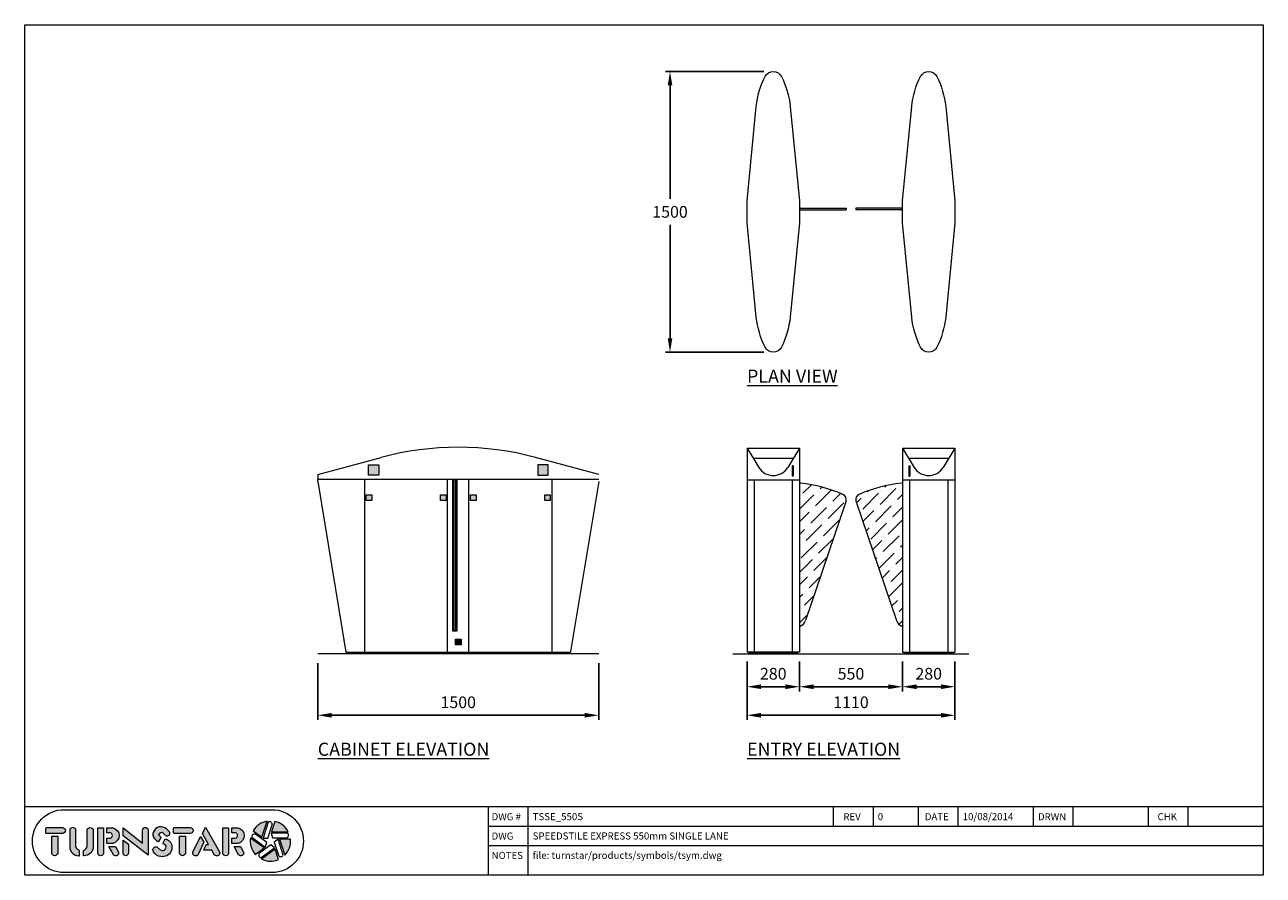
# Model space of a CAD drawing. Units: inches. Extents: x 6293 to 28547, y 16448 to 20991.
# Drawn here: x 6293 to 12905, y 16448 to 20991 of the extents above; entities that cross this region are included whole.
import ezdxf

# ---------------------------------------------------------------- set-up
doc = ezdxf.new("R2010")
doc.units = ezdxf.units.IN
doc.layers.get('0').update_dxf_attribs({"lineweight": 0})
doc.layers.get('Defpoints').update_dxf_attribs({"lineweight": 0})
doc.styles.get("Standard").update_dxf_attribs({"font": 'arial.ttf'})
doc.styles.add('TURNSTAR_STD', font='arial.ttf')
doc.dimstyles.new('ModelDim3', dxfattribs={"dimscale": 10, "dimtxt": 2.5, "dimasz": 3, "dimexe": 1, "dimexo": 2, "dimgap": 1.5, "dimtad": 1, "dimtih": 1, "dimtoh": 1, "dimdec": 0, "dimdsep": 46, "dimtxsty": 'Standard', "dimcen": 0, "dimadec": 0, "dimazin": 2, "dimtfac": 1, "dimtdec": 0, "dimtofl": 0, "dimtmove": 0, "dimatfit": 3, "dimfxl": 0, "dimtolj": 1, "dimtzin": 0, "dimarcsym": 0})
pattern_1 = [(45, (-114010.394, 52778.806), (25.25697, 92.608891), [119.0625, -23.8125, 0, -23.8125])]

# ---------------------------------------------------------------- blocks, each defined once
blk = doc.blocks.new('*D4')
at = {"color": 0, "lineweight": -2, "ltscale": 5}
for p, q in [((10239, 20741.8), (9713.3, 20741.8)), ((9738.3, 20666.8), (9738.3, 20061.2)), ((9738.3, 19316.8), (9738.3, 19922.4)), ((10239, 19241.8), (9713.3, 19241.8))]:
    blk.add_line(p, q, dxfattribs=at)
at = {"color": 0}
for points in [[(9750.8, 20666.8), (9725.8, 20666.8), (9738.3, 20741.8)], [(9725.8, 19316.8), (9750.8, 19316.8), (9738.3, 19241.8)]]:
    blk.add_solid(points, dxfattribs=at)
at = {"layer": 'Defpoints', "color": 0}
for p in [(9738.3, 20741.8), (10289, 20741.8), (10289, 19241.8)]:
    blk.add_point(p, dxfattribs=at)
at = {"color": 0, "insert": (9738.3, 19991.8), "char_height": 62.5, "attachment_point": 5}
blk.add_mtext('\\A1;1500', dxfattribs=at)
blk = doc.blocks.new('*D5')
at = {"color": 0, "lineweight": -2, "ltscale": 5}
for p, q in [((7857.6, 17581.3), (7857.6, 17277.7)), ((9357.6, 17581.3), (9357.6, 17277.7)), ((7932.6, 17302.7), (9282.6, 17302.7))]:
    blk.add_line(p, q, dxfattribs=at)
at = {"color": 0}
for points in [[(7932.6, 17315.2), (7932.6, 17290.2), (7857.6, 17302.7)], [(9282.6, 17290.2), (9282.6, 17315.2), (9357.6, 17302.7)]]:
    blk.add_solid(points, dxfattribs=at)
at = {"layer": 'Defpoints', "color": 0}
for p in [(7857.6, 17631.3), (9357.6, 17631.3), (9357.6, 17302.7)]:
    blk.add_point(p, dxfattribs=at)
at = {"color": 0, "insert": (8607.6, 17372.1), "char_height": 62.5, "attachment_point": 5}
blk.add_mtext('\\A1;1500', dxfattribs=at)
blk = doc.blocks.new('*D6')
at = {"color": 0, "lineweight": -2, "ltscale": 5}
for p, q in [((10149.5, 17589.3), (10149.5, 17430.1)), ((10429.5, 17589.3), (10429.5, 17430.1)), ((10224.5, 17455.1), (10354.5, 17455.1))]:
    blk.add_line(p, q, dxfattribs=at)
at = {"color": 0}
for points in [[(10224.5, 17467.6), (10224.5, 17442.6), (10149.5, 17455.1)], [(10354.5, 17442.6), (10354.5, 17467.6), (10429.5, 17455.1)]]:
    blk.add_solid(points, dxfattribs=at)
at = {"layer": 'Defpoints', "color": 0}
for p in [(10149.5, 17639.3), (10429.5, 17639.3), (10429.5, 17455.1)]:
    blk.add_point(p, dxfattribs=at)
at = {"color": 0, "insert": (10289.5, 17524.5), "char_height": 62.5, "attachment_point": 5}
blk.add_mtext('\\A1;280', dxfattribs=at)
blk = doc.blocks.new('*D7')
at = {"color": 0, "lineweight": -2, "ltscale": 5}
for p, q in [((10429.5, 17589.3), (10429.5, 17430.1)), ((10979.5, 17589.3), (10979.5, 17430.1)), ((10504.5, 17455.1), (10904.5, 17455.1))]:
    blk.add_line(p, q, dxfattribs=at)
at = {"color": 0}
for points in [[(10504.5, 17467.6), (10504.5, 17442.6), (10429.5, 17455.1)], [(10904.5, 17442.6), (10904.5, 17467.6), (10979.5, 17455.1)]]:
    blk.add_solid(points, dxfattribs=at)
at = {"layer": 'Defpoints', "color": 0}
for p in [(10429.5, 17639.3), (10979.5, 17639.3), (10979.5, 17455.1)]:
    blk.add_point(p, dxfattribs=at)
at = {"color": 0, "insert": (10704.5, 17524.5), "char_height": 62.5, "attachment_point": 5}
blk.add_mtext('\\A1;550', dxfattribs=at)
blk = doc.blocks.new('*D8')
at = {"color": 0, "lineweight": -2, "ltscale": 5}
for p, q in [((10979.5, 17589.3), (10979.5, 17430.1)), ((11259.5, 17589.3), (11259.5, 17430.1)), ((11054.5, 17455.1), (11184.5, 17455.1))]:
    blk.add_line(p, q, dxfattribs=at)
at = {"color": 0}
for points in [[(11054.5, 17467.6), (11054.5, 17442.6), (10979.5, 17455.1)], [(11184.5, 17442.6), (11184.5, 17467.6), (11259.5, 17455.1)]]:
    blk.add_solid(points, dxfattribs=at)
at = {"layer": 'Defpoints', "color": 0}
for p in [(10979.5, 17639.3), (11259.5, 17639.3), (11259.5, 17455.1)]:
    blk.add_point(p, dxfattribs=at)
at = {"color": 0, "insert": (11119.5, 17524.5), "char_height": 62.5, "attachment_point": 5}
blk.add_mtext('\\A1;280', dxfattribs=at)
blk = doc.blocks.new('*D9')
at = {"color": 0, "lineweight": -2, "ltscale": 5}
for p, q in [((10149.5, 17589.3), (10149.5, 17277.7)), ((11259.5, 17589.3), (11259.5, 17277.7)), ((10224.5, 17302.7), (11184.5, 17302.7))]:
    blk.add_line(p, q, dxfattribs=at)
at = {"color": 0}
for points in [[(10224.5, 17315.2), (10224.5, 17290.2), (10149.5, 17302.7)], [(11184.5, 17290.2), (11184.5, 17315.2), (11259.5, 17302.7)]]:
    blk.add_solid(points, dxfattribs=at)
at = {"layer": 'Defpoints', "color": 0}
for p in [(10149.5, 17639.3), (11259.5, 17639.3), (11259.5, 17302.7)]:
    blk.add_point(p, dxfattribs=at)
at = {"color": 0, "insert": (10704.5, 17372.1), "char_height": 62.5, "attachment_point": 5}
blk.add_mtext('\\A1;1110', dxfattribs=at)

msp = doc.modelspace()

# ---------------------------------------------------------------- hatches: boundary and pattern name
at = {"lineweight": 0, "ltscale": 10}
h = msp.add_hatch(color=256, dxfattribs=at)
h.paths.add_polyline_path([(10679.5, 20010.8), (10679.5, 20002.8), (10429.5, 20002.8), (10429.5, 20010.8)])
h.paths.add_polyline_path([(10979.5, 20002.8), (10729.5, 20002.8), (10729.5, 20010.8), (10979.5, 20010.8)])
h = msp.add_hatch(color=256, dxfattribs=at)
h.paths.add_polyline_path([(8146.1, 18479.8), (8116.1, 18479.8), (8116.1, 18449.8), (8146.1, 18449.8)])
h.paths.add_polyline_path([(8183.1, 18640.6), (8128.1, 18640.6), (8128.1, 18585.6), (8183.1, 18585.6)])
h.paths.add_polyline_path([(8542.6, 18479.8), (8512.6, 18479.8), (8512.6, 18449.8), (8542.6, 18449.8)])
h.paths.add_polyline_path([(8702.6, 18479.8), (8672.6, 18479.8), (8672.6, 18449.8), (8702.6, 18449.8)])
h.paths.add_polyline_path([(9099.1, 18479.8), (9069.1, 18479.8), (9069.1, 18449.8), (9099.1, 18449.8)])
h.paths.add_polyline_path([(9087.2, 18640.6), (9032.2, 18640.6), (9032.2, 18585.6), (9087.2, 18585.6)])
at = {"lineweight": 0, "ltscale": 5}
h = msp.add_hatch(dxfattribs=at)
h.set_pattern_fill('ANSI36', color=256, scale=15, style=0)
h.set_pattern_definition(pattern_1)
h.paths.add_polyline_path([(10678.7, 18448.1), (10461.4, 17808.1, -0.216137), (10433.2, 17778, 0.025291), (10429.5, 17776.3), (10429.5, 18541.9, -0.16269), (10435.7, 18543.2, -0.070328), (10661.5, 18482.6, -0.363829)])
h = msp.add_hatch(dxfattribs=at)
h.set_pattern_fill('ANSI36', color=256, scale=15, style=0)
h.set_pattern_definition(pattern_1)
h.paths.add_polyline_path([(10730.3, 18448.1), (10947.6, 17808.1, 0.216137), (10975.9, 17778, -0.025291), (10979.5, 17776.3), (10979.5, 18541.9, 0.16269), (10973.3, 18543.2, 0.070328), (10747.5, 18482.6, 0.363829)])
at = {"lineweight": 0, "ltscale": 10}
msp.add_hatch(color=256, dxfattribs=at).paths.add_polyline_path([(8622.6, 17709.4), (8592.6, 17709.4), (8592.6, 17679.4), (8622.6, 17679.4)])
h = msp.add_hatch(color=256, dxfattribs=at)
h.dxf.hatch_style = 1
h.paths.add_polyline_path([(7587.1, 16736.8, 0.2202), (7512.4, 16685.8), (7559.4, 16651.6)])
h.paths.add_polyline_path([(7498.4, 16646.5, 0.2202), (7523.9, 16559.7), (7570.9, 16593.9)])
h.paths.add_polyline_path([(7556.9, 16534.3, 0.2202), (7647.3, 16531.7), (7629.4, 16586.9)])
h.paths.add_polyline_path([(7712.1, 16640.4), (7654, 16640.4), (7681.7, 16555.2, 0.2202)])
h.paths.add_polyline_path([(7628.7, 16735.6), (7610.8, 16680.4), (7700.3, 16680.4, 0.2202)])
h = msp.add_hatch(color=256, dxfattribs=at)
h.paths.add_polyline_path([(6412.4, 16703.1, 0.414127), (6405.5, 16696.2), (6405.5, 16675.6, 0.414214), (6409.6, 16671.4), (6494.6, 16671.4, 0.998742), (6494.6, 16703.1)])
h.paths.add_polyline_path([(6469, 16656.9), (6437, 16656.9), (6437, 16566.6, 0.875003), (6469, 16566.6)])
h.paths.add_polyline_path([(6565.8, 16693.7, 0.548959), (6533.3, 16694), (6533.3, 16599.9, 0.414214), (6581.2, 16552), (6585.7, 16552), (6585.7, 16580.1, -0.281392), (6565.8, 16604.9)])
h.paths.add_polyline_path([(6658.7, 16694, 0.548959), (6626.1, 16693.7), (6626.1, 16604.9, -0.281392), (6606.3, 16580.1), (6606.3, 16552), (6610.8, 16552, 0.414214), (6658.7, 16599.9)])
h.paths.add_polyline_path([(6682.8, 16564.5, 0.821156), (6713.5, 16564.5), (6713.5, 16701.4), (6682.8, 16701.4)])
h.paths.add_polyline_path([(6750.7, 16645.9), (6731.3, 16645.9), (6731.3, 16618.3), (6762.7, 16618.3, 0.824955), (6762.7, 16702.2), (6731.3, 16702.2), (6731.3, 16674.6), (6750.7, 16674.6, -0.735768)])
h.paths.add_polyline_path([(6777.2, 16602.5), (6743, 16602.5), (6767.1, 16557.2, 0.842398), (6793.8, 16571.3)])
h.paths.add_polyline_path([(6846.3, 16613.4), (6817.9, 16635.4), (6817.9, 16565.8, 0.925739), (6846.3, 16565.8)])
h.paths.add_polyline_path([(6817.9, 16700.6), (6817.9, 16659), (6951.8, 16555), (6951.8, 16690.7, 0.914887), (6921.9, 16689.6), (6921.9, 16619.8)])
h.paths.add_polyline_path([(7027.3, 16677.4), (7043, 16662.1, 1.01345), (7063.1, 16683.3), (7049.8, 16695.6, 0.519969), (6980.1, 16680.4, 0.286067), (6985.9, 16644.2, 0.150553), (7009.3, 16627.6), (7021.2, 16650.2), (7010.4, 16659.7, -0.563905)])
h.paths.add_polyline_path([(7045.6, 16607.4, -0.857484), (7015.3, 16586.2), (6998.7, 16600.5, 0.624009), (6979.5, 16574.9, 0.244972), (7019.6, 16547.7, 0.335846), (7075.8, 16576.4, 0.163374), (7076.3, 16614.4, 0.260388), (7043.6, 16642.1), (7029.9, 16617.6)])
h.paths.add_polyline_path([(7176.7, 16671.6, 0.998742), (7176.7, 16703.3), (7094.5, 16703.3, 0.414127), (7087.6, 16696.3), (7087.6, 16675.7, 0.414214), (7091.7, 16671.6)])
h.paths.add_polyline_path([(7119.1, 16566.7, 0.875003), (7151.1, 16566.7), (7151.1, 16657.1), (7119.1, 16657.1)])
h.paths.add_polyline_path([(7250, 16624.5), (7232, 16655.7), (7190.1, 16571.3, 0.693792), (7217, 16554.8)])
h.paths.add_polyline_path([(7274.5, 16612.6), (7262.3, 16612.6), (7249.4, 16581.4), (7291.6, 16581.4), (7306.9, 16556, 0.817178), (7333.2, 16573.1), (7259, 16705.3), (7242.2, 16670.9)])
h.paths.add_polyline_path([(7350.7, 16564.5, 0.821156), (7381.4, 16564.5), (7381.4, 16701.4), (7350.7, 16701.4)])
h.paths.add_polyline_path([(7418.6, 16645.9), (7399.2, 16645.9), (7399.2, 16618.3), (7430.7, 16618.3, 0.824955), (7430.7, 16702.2), (7399.2, 16702.2), (7399.2, 16674.6), (7418.6, 16674.6, -0.735768)])
h.paths.add_polyline_path([(7445.2, 16602.5), (7411, 16602.5), (7435.1, 16557.2, 0.842398), (7461.8, 16571.3)])

# ---------------------------------------------------------------- linework, layer by layer
for p, q in [((10429.5, 20010.8), (10679.5, 20010.8)), ((10429.5, 20002.8), (10679.5, 20002.8)), ((10679.5, 20010.8), (10679.5, 20002.8)), ((10729.5, 20010.8), (10729.5, 20002.8)), ((10979.5, 20010.8), (10729.5, 20010.8)), ((10979.5, 20002.8), (10729.5, 20002.8)), ((10149.5, 18729.4), (10429.5, 18729.4)), ((10149.5, 18729.4), (10212, 18626.9)), ((10149.5, 18729.4), (10149.5, 17639.3)), ((10429.5, 18729.4), (10367.1, 18626.9)), ((10429.5, 18729.4), (10429.5, 17639.3)), ((10979.5, 18729.4), (11259.5, 18729.4)), ((10979.5, 18729.4), (11042, 18626.9)), ((10979.5, 18729.4), (10979.5, 17639.3)), ((11259.5, 18729.4), (11197.1, 18626.9)), ((11259.5, 18729.4), (11259.5, 17639.3)), ((7857.6, 18588.2), (8195.4, 18679.9)), ((9357.6, 18588.2), (9019.9, 18679.9)), ((10396.4, 18675), (10182.7, 18675)), ((11226.4, 18675), (11012.7, 18675)), ((7857.6, 18588.2), (7857.6, 18563.2)), ((10396.2, 18635.7), (10391.2, 18635.7)), ((10391.2, 18635.7), (10391.2, 18580.7)), ((10396.2, 18580.7), (10391.2, 18580.7)), ((10396.2, 18635.7), (10396.2, 18580.7)), ((11012.8, 18635.7), (11017.8, 18635.7)), ((11012.8, 18635.7), (11012.8, 18580.7)), ((11012.8, 18580.7), (11017.8, 18580.7)), ((11017.8, 18635.7), (11017.8, 18580.7)), ((7857.6, 18551.8), (7857.6, 18566.3)), ((7857.6, 18563.2), (9357.6, 18563.2)), ((7857.6, 18551.8), (8007.5, 17639.3)), ((8107.6, 18563.2), (8107.6, 17639.3)), ((8551.1, 17639.3), (8551.1, 18563.2)), ((8576.6, 18561.2), (8576.6, 17754.2)), ((8576.6, 18561.2), (8600.6, 18561.2)), ((8584.6, 18561.2), (8584.6, 17754.2)), ((8592.6, 18561.2), (8592.6, 17754.2)), ((8600.6, 18561.2), (8600.6, 17754.2)), ((8664.1, 17639.3), (8664.1, 18563.2)), ((9107.6, 18563.2), (9107.6, 17639.3)), ((9357.6, 18551.8), (9207.8, 17643.8)), ((10429.5, 18558.3), (10149.5, 18558.3)), ((10187.7, 18558.3), (10187.7, 17639.3)), ((10391.3, 18558.3), (10391.3, 17639.3)), ((10429.5, 18541.9), (10429.5, 17776.3)), ((11259.5, 18558.3), (10979.5, 18558.3)), ((10979.5, 18541.9), (10979.5, 17776.3)), ((11017.7, 18558.3), (11017.7, 17639.3)), ((11221.3, 18558.3), (11221.3, 17639.3)), ((10678.7, 18448.1), (10461.4, 17808.1)), ((10730.3, 18448.1), (10947.6, 17808.1)), ((8576.6, 17754.2), (8600.6, 17754.2)), ((9357.6, 17631.3), (7857.6, 17631.3)), ((8007.5, 17639.3), (9207.8, 17639.3)), ((9207.8, 17643.8), (9207.8, 17639.3)), ((10429.5, 17639.3), (10149.5, 17639.3)), ((10979.5, 17639.3), (11259.5, 17639.3)), ((8767.8, 16813.1), (8767.8, 16448.2)), ((8979.7, 16813.1), (8979.7, 16448.2)), ((10610.1, 16813.1), (10610.1, 16709.8)), ((10822.1, 16813.1), (10822.1, 16709.8)), ((11063.5, 16813.1), (11063.5, 16709.8)), ((11275.5, 16813.1), (11275.5, 16709.8)), ((11677.5, 16813.1), (11677.5, 16709.8)), ((11889.5, 16813.1), (11889.5, 16709.8)), ((12291.5, 16813.1), (12291.5, 16709.8)), ((12503.4, 16813.1), (12503.4, 16709.8)), ((8767.8, 16709.8), (12905.4, 16709.8)), ((8767.8, 16606.6), (12905.4, 16606.6))]:
    msp.add_line(p, q, dxfattribs=at)
at = {"lineweight": 0, "ltscale": 5}
msp.add_line((10074.5, 17631.3), (11334.5, 17631.3), dxfattribs=at)
at = {"color": 0, "lineweight": 0, "ltscale": 10}
for p, q in [((12905.4, 16813.1), (6293.3, 16813.1)), ((12905.4, 16448.2), (6293.3, 16448.2)), ((12905.4, 16448.2), (9222.1, 16448.2))]:
    msp.add_line(p, q, dxfattribs=at)
at = {"lineweight": 0, "ltscale": 10}
for points in [[(6293.3, 20991.2), (12905.4, 20991.2), (12905.4, 16813.1), (6293.3, 16813.1)], [(6293.3, 20991.2), (12905.4, 20991.2), (12905.4, 16448.2), (6293.3, 16448.2)], [(8116.1, 18479.8), (8146.1, 18479.8), (8146.1, 18449.8), (8116.1, 18449.8)], [(8512.6, 18479.8), (8542.6, 18479.8), (8542.6, 18449.8), (8512.6, 18449.8)], [(8672.6, 18479.8), (8702.6, 18479.8), (8702.6, 18449.8), (8672.6, 18449.8)], [(9069.1, 18479.8), (9099.1, 18479.8), (9099.1, 18449.8), (9069.1, 18449.8)], [(8592.6, 17709.4), (8622.6, 17709.4), (8622.6, 17679.4), (8592.6, 17679.4)], [(8022.6, 17639.3), (9192.6, 17639.3), (9192.6, 17631.3), (8022.6, 17631.3)], [(10159.5, 17639.3), (10419.5, 17639.3), (10419.5, 17631.3), (10159.5, 17631.3)], [(10989.5, 17639.3), (11249.5, 17639.3), (11249.5, 17631.3), (10989.5, 17631.3)]]:
    msp.add_lwpolyline(points, close=True, dxfattribs=at)
for points in [[(10246, 19268.4, -0.088026), (10199, 19429.1), (10149.5, 19933.8), (10149.5, 20049.8), (10199, 20554.5, -0.097023), (10246, 20715.2, -0.612321), (10333, 20715.2, -0.089079), (10380, 20554.5), (10429.5, 20049.8), (10429.5, 19933.8), (10380, 19429.1, -0.086008), (10333, 19268.4, -0.612321)], [(11076, 19268.4, -0.088026), (11029, 19429.1), (10979.5, 19933.8), (10979.5, 20049.8), (11029, 20554.5, -0.097023), (11076, 20715.2, -0.612321), (11163, 20715.2, -0.089079), (11210, 20554.5), (11259.5, 20049.8), (11259.5, 19933.8), (11210, 19429.1, -0.086008), (11163, 19268.4, -0.612321)], [(6502.4, 16462.8, -1), (6502.4, 16798.4), (7613.5, 16798.4, -1), (7613.5, 16462.8)], [(7559.4, 16651.6), (7587.1, 16736.8, 0.2202), (7512.4, 16685.8)], [(7593.5, 16731.5), (7566, 16646.7), (7591.6, 16646.4), (7614.7, 16717.5, 0.620067)], [(7610.8, 16680.4), (7700.3, 16680.4, 0.2202), (7628.7, 16735.6)], [(6585.7, 16580.1, -0.281392), (6565.8, 16604.9), (6565.8, 16693.7, 0.548959), (6533.3, 16694), (6533.3, 16599.9, 0.414214), (6581.2, 16552), (6585.7, 16552)], [(6606.3, 16580.1, 0.281392), (6626.1, 16604.9), (6626.1, 16693.7, -0.548959), (6658.7, 16694), (6658.7, 16599.9, -0.414214), (6610.8, 16552), (6606.3, 16552)], [(6682.8, 16564.5), (6682.8, 16701.4), (6713.5, 16701.4), (6713.5, 16564.5, -0.821156)], [(6750.7, 16674.6), (6731.3, 16674.6), (6731.3, 16702.2), (6762.7, 16702.2, -0.824955), (6762.7, 16618.3), (6731.3, 16618.3), (6731.3, 16645.9), (6750.7, 16645.9, 0.735768)], [(6817.9, 16659), (6817.9, 16700.6), (6921.9, 16619.8), (6921.9, 16689.6, -0.914887), (6951.8, 16690.7), (6951.8, 16555)], [(6985.9, 16644.2, 0.150553), (7009.3, 16627.6), (7021.2, 16650.2), (7010.4, 16659.7, -0.563905), (7027.3, 16677.4), (7043, 16662.1, 1.01345), (7063.1, 16683.3), (7049.8, 16695.6, 0.519969), (6980.1, 16680.4, 0.286067)], [(7350.7, 16564.5), (7350.7, 16701.4), (7381.4, 16701.4), (7381.4, 16564.5, -0.821156)], [(7418.6, 16674.6), (7399.2, 16674.6), (7399.2, 16702.2), (7430.7, 16702.2, -0.824955), (7430.7, 16618.3), (7399.2, 16618.3), (7399.2, 16645.9), (7418.6, 16645.9, 0.735768)], [(7505.5, 16651), (7577.6, 16598.6), (7585.8, 16622.9), (7525.3, 16666.8, 0.620067)], [(7697.2, 16672.6), (7608.2, 16672.6), (7615.8, 16648.2), (7690.5, 16648.2, 0.620067)], [(6437, 16566.6), (6437, 16656.9), (6469, 16656.9), (6469, 16566.6, -0.875003)], [(6767.1, 16557.2), (6743, 16602.5), (6777.2, 16602.5), (6793.8, 16571.3, -0.842398)], [(6846.3, 16568, -1.080218), (6817.9, 16568), (6817.9, 16635.4), (6846.3, 16613.4)], [(7076.3, 16614.4, -0.163374), (7075.8, 16576.4, -0.335846), (7019.6, 16547.7, -0.239295), (6980.1, 16573.9, -0.646142), (6998.7, 16600.5), (7015.3, 16586.2, 0.857484), (7045.6, 16607.4), (7029.9, 16617.6), (7043.6, 16642.1, -0.260388)], [(7119.1, 16566.7), (7119.1, 16657.1), (7151.1, 16657.1), (7151.1, 16566.7, -0.875003)], [(7190.1, 16571.3), (7232, 16655.7), (7250, 16624.5), (7217, 16554.8, -0.693792)], [(7435.1, 16557.2), (7411, 16602.5), (7445.2, 16602.5), (7461.8, 16571.3, -0.842398)], [(7570.9, 16593.9), (7498.4, 16646.5, 0.2202), (7523.9, 16559.7)], [(7554.8, 16542.4), (7626.9, 16594.7), (7606.4, 16610), (7545.9, 16566.1, 0.620067)], [(7673.3, 16555.8), (7645.8, 16640.5), (7624.9, 16625.7), (7648, 16554.6, 0.620067)], [(7654, 16640.4), (7681.7, 16555.2, 0.2202), (7712.1, 16640.4)], [(7629.4, 16586.9), (7556.9, 16534.3, 0.2202), (7647.3, 16531.7)]]:
    msp.add_lwpolyline(points, format="xyb", close=True, dxfattribs=at)
for points in [[(8128.1, 18585.6), (8128.1, 18640.6), (8183.1, 18640.6), (8183.1, 18585.6), (8128.1, 18585.6)], [(9087.2, 18585.6), (9087.2, 18640.6), (9032.2, 18640.6), (9032.2, 18585.6), (9087.2, 18585.6)]]:
    msp.add_lwpolyline(points, dxfattribs=at)
for points in [[(6494.6, 16703.1, -0.998742), (6494.6, 16671.4), (6409.6, 16671.4, -0.414214), (6405.5, 16675.6), (6405.5, 16696.2, -0.414214), (6412.4, 16703.1), (6494.6, 16703.1)], [(7176.7, 16703.3, -0.998742), (7176.7, 16671.6), (7091.7, 16671.6, -0.414214), (7087.6, 16675.7), (7087.6, 16696.3, -0.414214), (7094.5, 16703.3), (7176.7, 16703.3)], [(7333.2, 16573.1, -0.817178), (7306.9, 16556), (7291.6, 16581.4), (7249.4, 16581.4), (7262.3, 16612.6), (7274.5, 16612.6), (7242.2, 16670.9), (7259, 16705.3), (7333.2, 16573.1)]]:
    msp.add_lwpolyline(points, format="xyb", dxfattribs=at)
for centre, radius, start, end in [((8607.6, 17145.4), 1588.9, 74.9635, 105.0365), ((10289.5, 18674.1), 90.8, 211.34665, 328.64993), ((11119.5, 18674.1), 90.8, 211.34665, 328.64993), ((10434.5, 18533.2), 10, 83.03794, 120), ((10334.5, 17714.3), 835, 66.94634, 83.03794), ((11074.5, 17714.3), 835, 96.96206, 113.05366), ((10974.5, 18533.2), 10, 60, 96.96206), ((10649.5, 18455.1), 30, 346.49172, 66.46306), ((10759.5, 18455.1), 30, 113.53694, 193.50828), ((10414.1, 17824.2), 50, 292.46325, 341.24776), ((10995, 17824.2), 50, 198.75224, 247.53675), ((10448.5, 17741), 40, 112.46325, 118.25831), ((10960.6, 17741), 40, 61.74169, 67.53675)]:
    msp.add_arc(centre, radius, start, end, dxfattribs=at)

# ---------------------------------------------------------------- texts
at = {"lineweight": 0, "ltscale": 10, "style": 'TURNSTAR_STD'}
for s, p in [('DWG #', (8785.8, 16741.9)), ('REV', (10663.7, 16741.9)), ('DATE', (11098.7, 16741.9)), ('DRWN', (11702.8, 16741.9)), ('CHK', (12341.2, 16741.9)), ('DWG', (8785.8, 16638.6)), ('NOTES', (8785.8, 16535.3))]:
    msp.add_text(s, height=37.78, dxfattribs=at).set_placement(p)
at = {"lineweight": 0, "ltscale": 10, "char_height": 70, "attachment_point": 1}
for s, insert, width in [('{\\farial|b0|i0|c0|p34;\\LPLAN VIEW}', (10149.5, 19149), 550.103), ('{\\farial|b0|i0|c0|p34;\\LCABINET ELEVATION}', (7857.6, 17156.3), 1041.471), ('{\\farial|b0|i0|c0|p34;\\LENTRY ELEVATION}', (10149.5, 17156.3), 1338.305)]:
    msp.add_mtext(s, dxfattribs=dict(at, insert=insert, width=width))
at = {"lineweight": 0, "ltscale": 10, "char_height": 37.887, "attachment_point": 1, "style": 'TURNSTAR_STD'}
for s, insert in [('{\\fArial|b1|i0|c0|p34;TSSE_550S}', (9005.2, 16780.2)), ('{\\fArial|b1|i0|c0|p34;0}', (10847.5, 16780.2)), ('{\\fArial|b1|i0|c0|p34;10/08/2014}', (11300.9, 16780.2)), ('{\\fArial|b1|i0|c0|p34;SPEEDSTILE EXPRESS 550mm SINGLE LANE}', (9005.2, 16676.9)), ('file: turnstar/products/symbols/tsym.dwg', (9005.2, 16573.7))]:
    msp.add_mtext(s, dxfattribs=dict(at, insert=insert))

# ---------------------------------------------------------------- dimensions: what is measured, and where the dimension line sits
at = {"lineweight": 0, "ltscale": 5}
dim = msp.add_linear_dim(base=(9738.3, 20741.8), p1=(10289, 19241.8), p2=(10289, 20741.8), angle=90, dimstyle='ModelDim3', override={"dimscale": 25}, dxfattribs=at)
dim.commit()
dim.dimension.update_dxf_attribs({"geometry": '*D4', "text_midpoint": (9738.3, 19991.8)})
for base, p1, p2, picture, middle in [((9357.6, 17302.7), (7857.6, 17631.3), (9357.6, 17631.3), '*D5', (8607.6, 17372.1)), ((10429.5, 17455.1), (10149.5, 17639.3), (10429.5, 17639.3), '*D6', (10289.5, 17524.5)), ((11259.5, 17302.7), (10149.5, 17639.3), (11259.5, 17639.3), '*D9', (10704.5, 17372.1)), ((10979.5, 17455.1), (10429.5, 17639.3), (10979.5, 17639.3), '*D7', (10704.5, 17524.5)), ((11259.5, 17455.1), (10979.5, 17639.3), (11259.5, 17639.3), '*D8', (11119.5, 17524.5))]:
    dim = msp.add_linear_dim(base=base, p1=p1, p2=p2, dimstyle='ModelDim3', override={"dimscale": 25}, dxfattribs=at)
    dim.commit()
    dim.dimension.update_dxf_attribs({"geometry": picture, "text_midpoint": middle})

doc.saveas('drawing.dxf')
